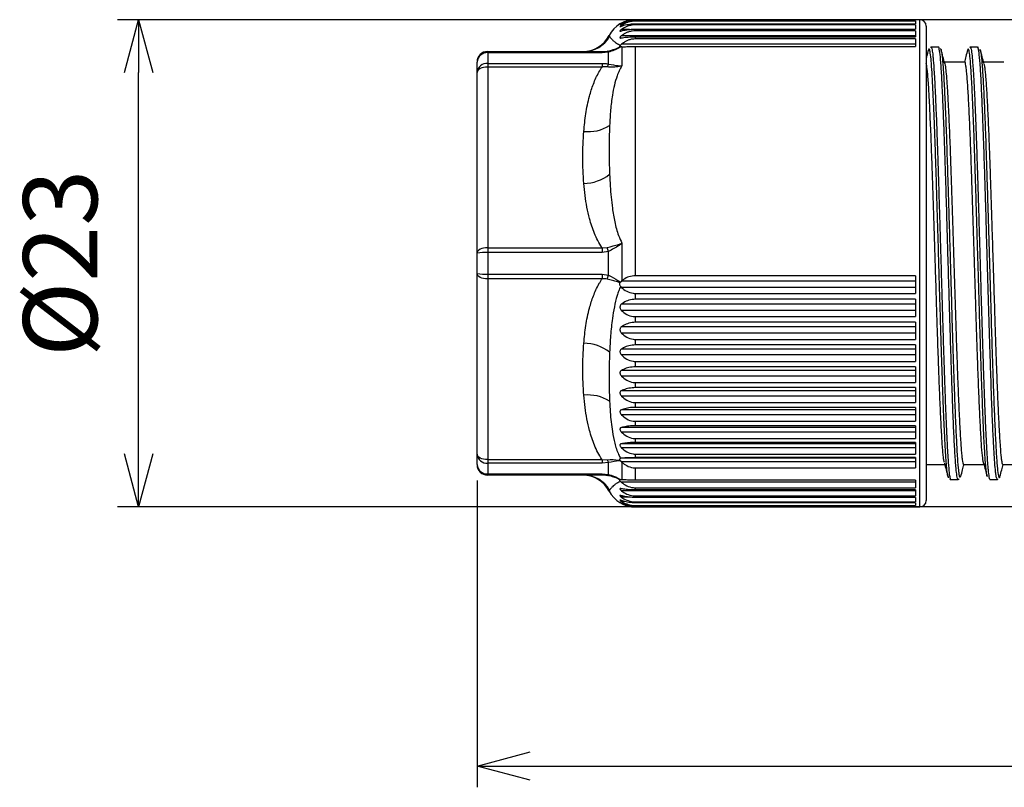
# Model space of a CAD drawing. Units: millimetres. Extents: x 0 to 403, y 0 to 280.
# Drawn here: x 118 to 164, y 131 to 167 of the extents above; entities that cross this region are included whole.
import ezdxf

# ---------------------------------------------------------------- set-up
doc = ezdxf.new("R2010")
doc.units = ezdxf.units.MM
doc.layers.add('AM_5', color=3, linetype='Continuous', lineweight=25)
doc.layers.add('TK3', color=5, linetype='Continuous', lineweight=25)
doc.styles.get("Standard").update_dxf_attribs({"font": 'ISOCP.SHX', "bigfont": 'EXTFONT.SHX'})
doc.dimstyles.new('AM_ISO$0', dxfattribs={"dimtxt": 3.5, "dimasz": 2.5, "dimexe": 1, "dimexo": 1, "dimgap": 1.5, "dimtad": 1, "dimdsep": 46, "dimtxsty": 'Standard', "dimblk": 'OPEN30', "dimcen": 0, "dimclrd": 3, "dimclre": 3, "dimclrt": 2, "dimadec": 0, "dimazin": 2, "dimtp": 0.1, "dimtm": 0.1, "dimtfac": 0.71, "dimtmove": 0, "dimatfit": 3, "dimldrblk": 'OPEN30', "dimfxl": 0, "dimlwd": -1, "dimlwe": -1, "dimarcsym": 0})

# ---------------------------------------------------------------- blocks, each defined once
blk = doc.blocks.new('_Open30')
at = {"color": 0, "linetype": 'ByBlock', "lineweight": -2}
for p, q in [((-1, 0.268), (0, 0)), ((0, 0), (-1, -0.268)), ((0, 0), (-1, 0))]:
    blk.add_line(p, q, dxfattribs=at)
blk = doc.blocks.new('*D17')
at = {"layer": 'AM_5', "color": 3, "transparency": 16777216}
for p, q in [((139.31, 145.101), (139.31, 130.624)), ((257.307, 143.658), (257.307, 130.624)), ((141.81, 131.624), (254.807, 131.624))]:
    blk.add_line(p, q, dxfattribs=at)
at = {"layer": 'Defpoints', "color": 0, "transparency": 16777216}
for p in [(139.31, 146.101), (257.307, 144.658), (257.307, 131.624)]:
    blk.add_point(p, dxfattribs=at)
at = {"layer": 'AM_5', "color": 3, "transparency": 16777216, "xscale": 2.5, "yscale": 2.5, "zscale": 2.5, "rotation": 180}
blk.add_blockref('_Open30', (139.31, 131.624), dxfattribs=at)
at = {"layer": 'AM_5', "color": 3, "transparency": 16777216, "xscale": 2.5, "yscale": 2.5, "zscale": 2.5}
blk.add_blockref('_Open30', (257.307, 131.624), dxfattribs=at)
at = {"layer": 'AM_5', "color": 2, "transparency": 16777216, "insert": (198.309, 134.874), "char_height": 3.5, "attachment_point": 5}
blk.add_mtext('118', dxfattribs=at)
blk = doc.blocks.new('*D23')
at = {"layer": 'AM_5', "color": 3, "transparency": 16777216}
for p, q in [((186.509, 166.858), (122.331, 166.858)), ((123.331, 146.358), (123.331, 164.358)), ((186.509, 143.858), (122.331, 143.858))]:
    blk.add_line(p, q, dxfattribs=at)
at = {"layer": 'Defpoints', "color": 0, "transparency": 16777216}
for p in [(123.331, 166.858), (187.509, 166.858), (187.509, 143.858)]:
    blk.add_point(p, dxfattribs=at)
at = {"layer": 'AM_5', "color": 3, "transparency": 16777216, "xscale": 2.5, "yscale": 2.5, "zscale": 2.5}
for p, rotation in [((123.331, 166.858), 90), ((123.331, 143.858), 270)]:
    blk.add_blockref('_Open30', p, dxfattribs=dict(at, rotation=rotation))
at = {"layer": 'AM_5', "color": 2, "transparency": 16777216, "insert": (120.081, 155.358), "char_height": 3.5, "attachment_point": 5, "rotation": 90}
blk.add_mtext('%%C23', dxfattribs=at)

msp = doc.modelspace()

# ---------------------------------------------------------------- linework, layer by layer
at = {"layer": 'TK3', "linetype": 'Continuous', "lineweight": 25}
for p, q in [((146.16, 166.688), (146.126, 166.688)), ((146.259, 166.596), (146.126, 166.596)), ((160.212, 166.858), (146.78, 166.858)), ((146.78, 166.858), (146.78, 166.857)), ((160.01, 166.857), (146.78, 166.857)), ((146.78, 166.816), (146.78, 166.789)), ((146.78, 166.816), (160.01, 166.816)), ((160.01, 166.789), (146.78, 166.789)), ((146.78, 166.668), (146.78, 166.615)), ((146.78, 166.668), (160.01, 166.668)), ((160.01, 166.615), (146.78, 166.615)), ((160.01, 166.857), (160.01, 166.816)), ((160.01, 166.789), (160.01, 166.668)), ((160.01, 166.615), (160.01, 166.413)), ((160.212, 143.858), (160.212, 166.858)), ((160.512, 166.558), (160.512, 144.158)), ((146.506, 166.399), (146.126, 166.399)), ((160.01, 166.098), (146.126, 166.098)), ((146.78, 166.413), (146.78, 166.334)), ((146.78, 166.413), (160.01, 166.413)), ((160.01, 166.334), (146.78, 166.334)), ((146.78, 166.055), (146.78, 165.951)), ((146.78, 166.055), (160.01, 166.055)), ((160.01, 166.334), (160.01, 166.055)), ((146.054, 165.574), (146.071, 165.569)), ((146.125, 165.569), (146.071, 165.569)), ((146.15, 165.571), (146.125, 165.569)), ((160.01, 165.695), (146.126, 165.695)), ((146.15, 165.571), (146.15, 164.679)), ((160.01, 165.951), (146.78, 165.951)), ((146.78, 165.596), (146.78, 154.774)), ((146.78, 165.596), (160.01, 165.596)), ((160.01, 165.951), (160.01, 165.596)), ((160.745, 165.555), (160.704, 165.54)), ((161.094, 165.558), (160.743, 165.558)), ((162.588, 165.553), (162.56, 165.543)), ((162.943, 165.558), (162.593, 165.558)), ((139.81, 165.358), (139.81, 165.301)), ((139.81, 165.358), (145.209, 165.358)), ((139.81, 165.301), (139.81, 164.793)), ((145.209, 165.301), (139.81, 165.301)), ((145.209, 165.358), (145.456, 165.374)), ((145.209, 165.358), (145.209, 165.301)), ((145.519, 165.324), (145.209, 165.301)), ((145.519, 164.766), (145.519, 165.324)), ((139.31, 164.371), (139.31, 164.858)), ((139.81, 164.793), (139.81, 164.621)), ((139.81, 164.793), (145.209, 164.793)), ((139.81, 164.621), (139.81, 156.094)), ((145.209, 164.621), (139.81, 164.621)), ((145.209, 164.793), (145.209, 164.621)), ((162.331, 164.858), (161.372, 164.858)), ((164.181, 164.858), (163.222, 164.858)), ((139.31, 155.844), (139.31, 164.371)), ((146.15, 156.306), (146.15, 154.539)), ((139.31, 154.871), (139.31, 155.844)), ((139.81, 156.094), (145.209, 156.094)), ((139.81, 156.094), (139.81, 155.866)), ((139.81, 155.866), (139.81, 154.849)), ((145.209, 155.866), (139.81, 155.866)), ((145.209, 156.094), (145.456, 156.103)), ((145.209, 156.094), (145.209, 155.866)), ((145.519, 155.916), (145.209, 155.866)), ((145.519, 154.799), (145.519, 155.916)), ((139.31, 146.344), (139.31, 154.871)), ((139.81, 154.849), (145.209, 154.849)), ((139.81, 154.849), (139.81, 154.621)), ((145.209, 154.849), (145.519, 154.799)), ((145.209, 154.849), (145.209, 154.621)), ((145.209, 154.621), (139.81, 154.621)), ((139.81, 154.621), (139.81, 146.094)), ((146.071, 154.47), (146.054, 154.441)), ((146.071, 154.47), (146.125, 154.519)), ((146.125, 154.519), (146.15, 154.539)), ((160.01, 154.519), (146.125, 154.519)), ((160.01, 154.774), (146.78, 154.774)), ((160.01, 154.774), (160.01, 153.938)), ((160.01, 154.22), (146.126, 154.22)), ((146.78, 153.938), (146.78, 153.665)), ((146.78, 153.938), (160.01, 153.938)), ((160.01, 153.428), (146.126, 153.428)), ((160.01, 153.665), (146.78, 153.665)), ((160.01, 153.665), (160.01, 152.84)), ((160.01, 153.133), (146.126, 153.133)), ((146.78, 152.84), (146.78, 152.572)), ((146.78, 152.84), (160.01, 152.84)), ((160.01, 152.572), (146.78, 152.572)), ((160.01, 152.572), (160.01, 151.765)), ((160.01, 152.356), (146.126, 152.356)), ((160.01, 152.068), (146.126, 152.068)), ((146.78, 151.765), (146.78, 151.505)), ((146.78, 151.765), (160.01, 151.765)), ((160.01, 151.311), (146.126, 151.311)), ((160.01, 151.505), (146.78, 151.505)), ((160.01, 151.505), (160.01, 150.724)), ((160.01, 151.033), (146.126, 151.033)), ((146.78, 150.724), (146.78, 150.474)), ((146.78, 150.724), (160.01, 150.724)), ((160.01, 150.305), (146.126, 150.305)), ((160.01, 150.474), (146.78, 150.474)), ((160.01, 150.474), (160.01, 149.727)), ((160.01, 150.038), (146.126, 150.038)), ((146.78, 149.727), (146.78, 149.489)), ((146.78, 149.727), (160.01, 149.727)), ((160.01, 149.346), (146.126, 149.346)), ((160.01, 149.489), (146.78, 149.489)), ((160.01, 149.489), (160.01, 148.783)), ((160.01, 149.094), (146.126, 149.094)), ((146.78, 148.783), (146.78, 148.559)), ((146.78, 148.783), (160.01, 148.783)), ((160.01, 148.444), (146.126, 148.444)), ((160.01, 148.559), (146.78, 148.559)), ((160.01, 148.559), (160.01, 147.9)), ((160.01, 148.209), (146.126, 148.209)), ((146.78, 147.9), (146.78, 147.693)), ((146.78, 147.9), (160.01, 147.9)), ((160.01, 147.606), (146.126, 147.606)), ((160.01, 147.39), (146.126, 147.39)), ((160.01, 147.693), (146.78, 147.693)), ((160.01, 147.693), (160.01, 147.088)), ((146.78, 147.088), (146.78, 146.899)), ((146.78, 147.088), (160.01, 147.088)), ((160.01, 146.899), (146.78, 146.899)), ((160.01, 146.899), (160.01, 146.353)), ((160.01, 146.842), (146.126, 146.842)), ((160.01, 146.647), (146.126, 146.647)), ((139.31, 145.858), (139.31, 146.344)), ((139.81, 146.094), (145.209, 146.094)), ((139.81, 146.094), (139.81, 145.923)), ((145.209, 146.094), (145.456, 146.087)), ((145.209, 146.094), (145.209, 145.923)), ((146.054, 146.058), (146.071, 146.034)), ((146.125, 145.985), (146.071, 146.034)), ((160.01, 145.985), (146.125, 145.985)), ((146.15, 145.963), (146.125, 145.985)), ((160.01, 146.157), (146.126, 146.157)), ((146.78, 146.353), (146.78, 146.184)), ((146.78, 146.353), (160.01, 146.353)), ((160.01, 146.184), (146.78, 146.184)), ((160.01, 146.184), (160.01, 145.703)), ((145.209, 145.923), (139.81, 145.923)), ((139.81, 145.923), (139.81, 145.414)), ((145.519, 145.949), (145.209, 145.923)), ((145.519, 145.391), (145.519, 145.949)), ((146.15, 145.963), (146.15, 145.144)), ((146.78, 145.703), (146.78, 145.119)), ((146.78, 145.703), (160.01, 145.703)), ((160.512, 145.858), (161.39, 145.858)), ((162.281, 145.858), (163.24, 145.858)), ((164.131, 145.858), (165.09, 145.858)), ((139.81, 145.414), (145.209, 145.414)), ((139.81, 145.414), (139.81, 145.358)), ((145.209, 145.358), (139.81, 145.358)), ((145.209, 145.414), (145.519, 145.391)), ((145.209, 145.414), (145.209, 145.358)), ((146.071, 145.146), (146.054, 145.142)), ((146.125, 145.147), (146.15, 145.144)), ((160.01, 145.119), (146.78, 145.119)), ((160.01, 145.119), (160.01, 144.765)), ((161.669, 145.158), (162.019, 145.158)), ((162.12, 145.258), (162.147, 145.323)), ((163.519, 145.158), (163.869, 145.158)), ((160.01, 145.02), (146.126, 145.02)), ((160.01, 144.618), (146.126, 144.618)), ((146.78, 144.765), (146.78, 144.66)), ((146.78, 144.765), (160.01, 144.765)), ((160.01, 144.66), (146.78, 144.66)), ((160.01, 144.66), (160.01, 144.381)), ((146.527, 144.316), (146.126, 144.316)), ((146.267, 144.119), (146.126, 144.119)), ((146.78, 144.381), (146.78, 144.302)), ((146.78, 144.381), (160.01, 144.381)), ((160.01, 144.302), (146.78, 144.302)), ((160.01, 144.302), (160.01, 144.1)), ((146.78, 144.1), (146.78, 144.047)), ((146.78, 144.1), (160.01, 144.1)), ((160.01, 144.047), (146.78, 144.047)), ((146.78, 143.926), (146.78, 143.899)), ((146.78, 143.926), (160.01, 143.926)), ((160.01, 143.899), (146.78, 143.899)), ((146.78, 143.858), (160.212, 143.858)), ((146.78, 143.858), (160.01, 143.858)), ((146.78, 143.858), (146.78, 143.858)), ((160.01, 144.047), (160.01, 143.926)), ((160.01, 143.899), (160.01, 143.858))]:
    msp.add_line(p, q, dxfattribs=at)
at = {"layer": 'TK3', "linetype": 'Continuous', "lineweight": 25, "flags": 128}
for points in [[(139.81, 164.621), (139.713, 164.617), (139.619, 164.602), (139.532, 164.579), (139.457, 164.548), (139.394, 164.51), (139.348, 164.467), (139.32, 164.42), (139.31, 164.371)], [(139.81, 156.094), (139.713, 156.089), (139.619, 156.075), (139.532, 156.052), (139.457, 156.021), (139.394, 155.983), (139.348, 155.939), (139.32, 155.893), (139.31, 155.844)], [(139.81, 154.621), (139.713, 154.626), (139.619, 154.64), (139.532, 154.664), (139.457, 154.695), (139.394, 154.732), (139.348, 154.776), (139.32, 154.823), (139.31, 154.871)], [(139.81, 146.094), (139.713, 146.099), (139.619, 146.113), (139.532, 146.136), (139.457, 146.167), (139.394, 146.205), (139.348, 146.248), (139.32, 146.295), (139.31, 146.344)]]:
    msp.add_lwpolyline(points, dxfattribs=at)
at = {"layer": 'TK3', "linetype": 'Continuous', "lineweight": 25}
for centre, radius, start, end in [((146.78, 165.458), 1.4, 90, 152.3555), ((160.212, 166.558), 0.3, 0, 90), ((144.3, 166.758), 1.4, 269.9971, 332.3579), ((144.348, 166.754), 1.396, 270.0275, 330.6331), ((139.81, 164.858), 0.5, 90, 180), ((139.784, 164.828), 0.474, 86.8025, 176.3981), ((145.425, 165.269), 0.109, 30.5731, 73.937), ((139.774, 164.328), 0.466, 85.5303, 174.692), ((146.17, 164.381), 0.756, 149.4243, 160.9538), ((144.568, 163.403), 1.831, 263.1041, 302.9687), ((144.319, 161.146), 2.017, 270.8231, 308.1164), ((139.685, 153.099), 2.771, 87.4196, 97.7837), ((118.815, 146.929), 28.176, 18.6003, 19.0024), ((139.685, 157.617), 2.771, 262.2163, 272.5804), ((118.815, 163.786), 28.176, 340.9976, 341.3997), ((144.319, 149.569), 2.017, 51.8836, 89.1769), ((144.568, 147.312), 1.831, 57.0313, 96.8959), ((139.774, 146.387), 0.466, 185.308, 274.4697), ((146.17, 146.334), 0.756, 199.0462, 210.5757), ((139.784, 145.887), 0.474, 183.6019, 273.1975), ((139.81, 145.858), 0.5, 180, 270), ((144.3, 143.958), 1.4, 27.6433, 90.0029), ((144.348, 143.962), 1.396, 29.3669, 89.9725), ((145.425, 145.446), 0.109, 286.063, 329.4269), ((146.78, 145.258), 1.4, 207.6343, 270), ((160.212, 144.158), 0.3, 270, 0)]:
    msp.add_arc(centre, radius, start, end, dxfattribs=at)
for points, knots in [([(146.126, 166.688), (146.111, 166.679), (146.08, 166.662), (146.055, 166.644), (146.051, 166.639), (146.064, 166.644), (146.091, 166.657), (146.116, 166.669), (146.126, 166.674)], [0, 0, 0, 0, 0.193601, 0.389806, 0.536959, 0.684045, 0.872652, 1, 1, 1, 1]), ([(146.126, 166.596), (146.111, 166.586), (146.08, 166.566), (146.055, 166.543), (146.051, 166.532), (146.064, 166.531), (146.091, 166.539), (146.116, 166.549), (146.126, 166.553)], [0, 0, 0, 0, 0.193554, 0.389779, 0.536933, 0.68402, 0.872619, 1, 1, 1, 1]), ([(146.78, 166.857), (146.73, 166.855), (146.627, 166.852), (146.479, 166.826), (146.342, 166.787), (146.224, 166.74), (146.156, 166.704), (146.126, 166.688)], [0, 0, 0, 0, 0.203406, 0.415249, 0.618448, 0.826739, 1, 1, 1, 1]), ([(146.126, 166.674), (146.163, 166.69), (146.239, 166.724), (146.369, 166.765), (146.514, 166.796), (146.653, 166.814), (146.744, 166.815), (146.78, 166.816)], [0, 0, 0, 0, 0.210218, 0.424218, 0.635028, 0.853354, 1, 1, 1, 1]), ([(146.78, 166.789), (146.73, 166.788), (146.627, 166.784), (146.479, 166.754), (146.342, 166.709), (146.224, 166.656), (146.156, 166.615), (146.126, 166.596)], [0, 0, 0, 0, 0.203408, 0.415253, 0.618453, 0.826746, 1, 1, 1, 1]), ([(146.126, 166.553), (146.163, 166.566), (146.239, 166.593), (146.369, 166.626), (146.514, 166.652), (146.653, 166.666), (146.744, 166.667), (146.78, 166.668)], [0, 0, 0, 0, 0.210225, 0.4242335, 0.6350415, 0.8533664, 1, 1, 1, 1]), ([(146.78, 166.615), (146.73, 166.613), (146.627, 166.608), (146.479, 166.575), (146.342, 166.525), (146.224, 166.466), (146.156, 166.42), (146.126, 166.399)], [0, 0, 0, 0, 0.203411, 0.415258, 0.618461, 0.826756, 1, 1, 1, 1]), ([(145.54, 166.108), (145.54, 166.108), (145.538, 166.111), (145.544, 166.101), (145.558, 166.08), (145.564, 166.069)], [0, 0, 0, 0, 0.00029, 0.499852, 1, 1, 1, 1]), ([(145.564, 166.069), (145.573, 166.056), (145.591, 166.03), (145.634, 165.973), (145.699, 165.901), (145.803, 165.809), (145.933, 165.721), (146.051, 165.667), (146.083, 165.653)], [0, 0, 0, 0, 0.179873, 0.346444, 0.513262, 0.718338, 0.925107, 1, 1, 1, 1]), ([(146.126, 166.399), (146.111, 166.387), (146.08, 166.364), (146.055, 166.336), (146.051, 166.319), (146.064, 166.313), (146.091, 166.317), (146.116, 166.324), (146.126, 166.327)], [0, 0, 0, 0, 0.193463, 0.389727, 0.536883, 0.683971, 0.872554, 1, 1, 1, 1]), ([(146.126, 166.098), (146.111, 166.085), (146.08, 166.059), (146.055, 166.026), (146.051, 166.004), (146.064, 165.993), (146.091, 165.992), (146.116, 165.996), (146.126, 165.998)], [0, 0, 0, 0, 0.193532, 0.389766, 0.536921, 0.6840084, 0.872603, 1, 1, 1, 1]), ([(146.126, 166.327), (146.163, 166.337), (146.239, 166.357), (146.369, 166.382), (146.514, 166.401), (146.653, 166.412), (146.744, 166.413), (146.78, 166.413)], [0, 0, 0, 0, 0.21023, 0.424245, 0.635052, 0.853375, 1, 1, 1, 1]), ([(146.78, 166.334), (146.73, 166.332), (146.627, 166.327), (146.479, 166.291), (146.342, 166.236), (146.224, 166.171), (146.156, 166.12), (146.126, 166.098)], [0, 0, 0, 0, 0.203409, 0.415254, 0.618456, 0.82675, 1, 1, 1, 1]), ([(146.126, 165.998), (146.163, 166.004), (146.239, 166.018), (146.369, 166.034), (146.514, 166.047), (146.653, 166.054), (146.744, 166.054), (146.78, 166.055)], [0, 0, 0, 0, 0.210234, 0.424252, 0.635058, 0.853382, 1, 1, 1, 1]), ([(145.456, 165.374), (145.639, 165.417), (145.845, 165.466), (146.034, 165.563), (146.054, 165.574)], [0, 0, 0, 0, 0.892786, 1, 1, 1, 1]), ([(146.071, 165.569), (146.052, 165.556), (145.884, 165.442), (145.691, 165.38), (145.519, 165.324)], [0, 0, 0, 0, 0.113952, 1, 1, 1, 1]), ([(146.054, 165.574), (146.051, 165.576), (146.043, 165.582), (146.045, 165.601), (146.061, 165.626), (146.077, 165.646), (146.083, 165.653)], [0, 0, 0, 0, 0.183272, 0.454429, 0.79232, 1, 1, 1, 1]), ([(146.126, 165.695), (146.111, 165.682), (146.095, 165.668), (146.083, 165.653), (146.083, 165.653)], [0, 0, 0, 0, 0.972111, 1, 1, 1, 1]), ([(146.78, 165.951), (146.73, 165.948), (146.627, 165.943), (146.479, 165.904), (146.342, 165.845), (146.224, 165.774), (146.156, 165.72), (146.126, 165.695)], [0, 0, 0, 0, 0.203407, 0.41525, 0.61845, 0.826741, 1, 1, 1, 1]), ([(146.15, 165.571), (146.221, 165.576), (146.372, 165.588), (146.602, 165.595), (146.744, 165.596), (146.78, 165.596)], [0, 0, 0, 0, 0.3970055, 0.8459228, 1, 1, 1, 1]), ([(160.745, 165.552), (160.746, 165.554), (160.761, 165.585), (160.789, 165.465), (160.822, 165.23), (160.855, 164.873), (160.888, 164.406), (160.921, 163.799), (160.946, 163.276), (160.973, 162.668), (161, 161.986), (161.027, 161.238), (161.054, 160.458), (161.087, 159.434), (161.12, 158.35), (161.154, 157.237), (161.187, 156.098), (161.22, 154.949), (161.253, 153.807), (161.286, 152.678), (161.319, 151.591), (161.353, 150.548), (161.386, 149.558), (161.419, 148.658), (161.452, 147.833), (161.485, 147.094), (161.518, 146.482), (161.551, 145.968), (161.585, 145.563), (161.618, 145.306), (161.643, 145.202), (161.658, 145.152), (161.668, 145.171), (161.671, 145.177)], [0, 0, 0, 0, 0.002842, 0.049291, 0.08975, 0.110203, 0.156654, 0.197115, 0.21757, 0.237374, 0.284099, 0.304538, 0.325061, 0.371537, 0.412022, 0.432489, 0.478919, 0.519362, 0.539807, 0.586291, 0.626783, 0.647252, 0.693744, 0.734244, 0.754717, 0.801157, 0.841607, 0.862056, 0.908517, 0.948988, 0.969447, 0.989252, 1, 1, 1, 1]), ([(161.128, 165.543), (161.117, 165.552), (161.105, 165.562), (161.092, 165.557), (161.091, 165.556)], [0, 0, 0, 0, 0.904778, 1, 1, 1, 1]), ([(162.017, 145.161), (162.016, 145.16), (162.007, 145.148), (161.981, 145.215), (161.948, 145.409), (161.915, 145.755), (161.882, 146.19), (161.849, 146.759), (161.816, 147.446), (161.791, 148.019), (161.758, 148.852), (161.724, 149.782), (161.683, 151.035), (161.65, 152.107), (161.617, 153.218), (161.584, 154.35), (161.55, 155.501), (161.517, 156.644), (161.484, 157.775), (161.451, 158.878), (161.418, 159.926), (161.393, 160.681), (161.36, 161.634), (161.326, 162.505), (161.285, 163.457), (161.252, 164.108), (161.219, 164.632), (161.186, 165.068), (161.152, 165.37), (161.119, 165.52), (161.102, 165.567), (161.092, 165.555), (161.092, 165.554)], [0, 0, 0, 0, 0.003016, 0.030387, 0.083553, 0.110449, 0.137797, 0.190937, 0.217819, 0.245153, 0.271655, 0.325268, 0.352636, 0.405817, 0.432737, 0.4601, 0.513231, 0.540108, 0.567437, 0.620609, 0.647525, 0.674882, 0.701386, 0.755002, 0.782372, 0.835526, 0.862416, 0.889758, 0.942908, 0.969796, 0.997136, 1, 1, 1, 1]), ([(163.392, 145.294), (163.392, 145.294), (163.379, 145.31), (163.36, 145.462), (163.333, 145.702), (163.311, 145.96), (163.287, 146.304), (163.262, 146.722), (163.23, 147.337), (163.194, 148.14), (163.161, 148.998), (163.128, 149.922), (163.095, 150.913), (163.062, 151.972), (163.037, 152.793), (163.01, 153.693), (162.977, 154.829), (162.935, 156.254), (162.896, 157.597), (162.863, 158.691), (162.83, 159.745), (162.796, 160.751), (162.763, 161.673), (162.73, 162.525), (162.697, 163.296), (162.664, 163.944), (162.639, 164.361), (162.612, 164.758), (162.585, 165.067), (162.558, 165.284), (162.531, 165.439), (162.501, 165.522), (162.477, 165.443), (162.467, 165.411)], [0, 0, 0, 0, 0.001025, 0.041508, 0.061966, 0.088468, 0.112735, 0.141006, 0.169502, 0.215993, 0.256449, 0.276893, 0.323381, 0.363836, 0.384278, 0.404159, 0.450919, 0.491773, 0.538291, 0.578771, 0.599227, 0.645697, 0.686135, 0.706569, 0.753087, 0.793575, 0.814037, 0.833929, 0.88058, 0.901021, 0.921547, 0.968028, 1, 1, 1, 1]), ([(162.595, 165.538), (162.602, 165.541), (162.616, 165.547), (162.644, 165.434), (162.677, 165.199), (162.71, 164.805), (162.743, 164.313), (162.777, 163.712), (162.81, 162.984), (162.843, 162.176), (162.876, 161.285), (162.909, 160.304), (162.942, 159.272), (162.975, 158.19), (163.009, 157.065), (163.042, 155.925), (163.069, 154.991), (163.096, 154.066), (163.114, 153.422), (163.141, 152.512), (163.174, 151.423), (163.208, 150.395), (163.241, 149.424), (163.274, 148.518), (163.307, 147.719), (163.34, 147.004), (163.367, 146.501), (163.394, 146.086), (163.413, 145.833), (163.44, 145.525), (163.473, 145.267), (163.503, 145.157), (163.518, 145.162), (163.521, 145.163)], [0, 0, 0, 0, 0.023636, 0.044081, 0.090564, 0.131056, 0.151526, 0.197999, 0.238482, 0.258947, 0.305369, 0.345803, 0.366244, 0.412712, 0.45319, 0.473652, 0.520137, 0.540265, 0.560652, 0.581122, 0.627562, 0.668013, 0.688462, 0.734903, 0.775356, 0.795807, 0.842292, 0.86242, 0.882807, 0.903277, 0.949744, 0.990221, 1, 1, 1, 1]), ([(162.986, 165.539), (162.978, 165.545), (162.965, 165.557), (162.946, 165.55), (162.937, 165.547)], [0, 0, 0, 0, 0.5683853, 1, 1, 1, 1]), ([(163.866, 145.183), (163.854, 145.189), (163.833, 145.2), (163.803, 145.388), (163.774, 145.643), (163.74, 146.069), (163.707, 146.618), (163.67, 147.35), (163.637, 148.088), (163.604, 148.951), (163.571, 149.874), (163.538, 150.88), (163.505, 151.944), (163.48, 152.769), (163.455, 153.61), (163.43, 154.459), (163.405, 155.324), (163.372, 156.472), (163.339, 157.61), (163.306, 158.709), (163.273, 159.776), (163.24, 160.786), (163.206, 161.713), (163.173, 162.58), (163.14, 163.349), (163.107, 164.002), (163.082, 164.43), (163.049, 164.914), (163.016, 165.26), (162.977, 165.514), (162.955, 165.529), (162.941, 165.539)], [0, 0, 0, 0, 0.041166, 0.06809, 0.095456, 0.135299, 0.17911, 0.202991, 0.256161, 0.283059, 0.310409, 0.363576, 0.390471, 0.417819, 0.44433, 0.471027, 0.49801, 0.525388, 0.578589, 0.605502, 0.632869, 0.686015, 0.712901, 0.740237, 0.793433, 0.820361, 0.847731, 0.874241, 0.92787, 0.955247, 1, 1, 1, 1]), ([(160.618, 165.428), (160.59, 165.323), (160.555, 165.193), (160.519, 165.062), (160.512, 165.036)], [0, 0, 0, 0, 0.5496881, 0.6873379, 0.6873379, 0.6873379, 0.6873379]), ([(161.573, 145.232), (161.564, 145.242), (161.541, 145.268), (161.505, 145.481), (161.472, 145.822), (161.439, 146.267), (161.406, 146.82), (161.373, 147.504), (161.339, 148.269), (161.306, 149.123), (161.273, 150.072), (161.24, 151.074), (161.207, 152.132), (161.174, 153.237), (161.14, 154.362), (161.107, 155.503), (161.074, 156.639), (161.041, 157.76), (161.008, 158.856), (160.975, 159.898), (160.95, 160.643), (160.923, 161.415), (160.89, 162.301), (160.848, 163.27), (160.809, 164.049), (160.776, 164.57), (160.743, 164.991), (160.709, 165.299), (160.676, 165.456), (160.651, 165.487), (160.634, 165.486), (160.622, 165.426), (160.617, 165.399)], [0, 0, 0, 0, 0.027597, 0.072628, 0.111815, 0.131617, 0.176627, 0.215794, 0.235586, 0.280642, 0.319859, 0.339678, 0.384726, 0.423935, 0.44375, 0.488752, 0.527913, 0.547701, 0.592741, 0.631944, 0.651755, 0.671009, 0.71629, 0.755853, 0.800875, 0.840052, 0.85985, 0.904868, 0.944044, 0.96384, 0.983093, 1, 1, 1, 1]), ([(161.178, 165.468), (161.182, 165.475), (161.203, 165.507), (161.232, 165.397), (161.265, 165.154), (161.298, 164.812), (161.331, 164.336), (161.364, 163.735), (161.389, 163.224), (161.422, 162.468), (161.456, 161.607), (161.497, 160.426), (161.53, 159.403), (161.563, 158.328), (161.597, 157.226), (161.63, 156.091), (161.663, 154.953), (161.696, 153.817), (161.729, 152.698), (161.762, 151.621), (161.787, 150.838), (161.812, 150.09), (161.837, 149.383), (161.862, 148.71), (161.895, 147.882), (161.928, 147.157), (161.961, 146.551), (161.994, 146.029), (162.028, 145.636), (162.061, 145.387), (162.083, 145.273), (162.097, 145.254), (162.103, 145.246)], [0, 0, 0, 0, 0.014054, 0.06721, 0.094117, 0.121466, 0.174626, 0.201535, 0.228886, 0.255302, 0.309032, 0.33641, 0.389598, 0.416522, 0.443888, 0.497025, 0.523922, 0.55126, 0.604457, 0.631387, 0.658758, 0.685268, 0.711963, 0.738946, 0.766322, 0.819468, 0.846369, 0.873713, 0.926884, 0.9538, 0.981157, 1, 1, 1, 1]), ([(161.39, 164.793), (161.361, 164.899), (161.304, 165.112), (161.247, 165.324), (161.218, 165.431)], [0, 0, 0, 0, 0.499904, 1, 1, 1, 1]), ([(162.468, 165.428), (162.44, 165.324), (162.389, 165.134), (162.338, 164.943), (162.314, 164.858)], [0, 0, 0, 0, 0.5484435, 1, 1, 1, 1]), ([(163.043, 165.473), (163.046, 165.474), (163.058, 165.474), (163.087, 165.368), (163.12, 165.123), (163.153, 164.733), (163.186, 164.255), (163.22, 163.647), (163.253, 162.926), (163.286, 162.133), (163.319, 161.239), (163.352, 160.267), (163.385, 159.248), (163.418, 158.167), (163.452, 157.053), (163.477, 156.203), (163.501, 155.349), (163.526, 154.499), (163.551, 153.646), (163.584, 152.532), (163.617, 151.452), (163.651, 150.434), (163.684, 149.463), (163.717, 148.57), (163.75, 147.778), (163.775, 147.237), (163.8, 146.755), (163.824, 146.335), (163.849, 145.976), (163.883, 145.587), (163.916, 145.349), (163.941, 145.246), (163.951, 145.245), (163.952, 145.245)], [0, 0, 0, 0, 0.0118336, 0.0396786, 0.0938589, 0.1212868, 0.149164, 0.203333, 0.2307539, 0.2586251, 0.312733, 0.3401219, 0.36796, 0.4221227, 0.4495413, 0.4774092, 0.5044049, 0.5315904, 0.5590685, 0.5869471, 0.6410758, 0.6684753, 0.6963247, 0.7504564, 0.7778584, 0.8057095, 0.8327055, 0.859891, 0.8873696, 0.9152484, 0.9694096, 0.9968264, 1, 1, 1, 1]), ([(163.24, 164.792), (163.211, 164.898), (163.154, 165.111), (163.097, 165.324), (163.069, 165.43)], [0, 0, 0, 0, 0.499902, 1, 1, 1, 1]), ([(144.348, 161.585), (144.376, 161.863), (144.431, 162.42), (144.583, 163.168), (144.791, 163.826), (144.996, 164.287), (145.159, 164.542), (145.209, 164.621)], [0, 0, 0, 0, 0.265261, 0.531929, 0.722037, 0.914287, 1, 1, 1, 1]), ([(145.209, 164.793), (145.261, 164.792), (145.367, 164.79), (145.468, 164.774), (145.519, 164.766)], [0, 0, 0, 0, 0.493269, 1, 1, 1, 1]), ([(145.456, 164.628), (145.436, 164.629), (145.396, 164.632), (145.334, 164.632), (145.272, 164.628), (145.23, 164.624), (145.209, 164.621)], [0, 0, 0, 0, 0.244224, 0.491164, 0.744768, 1, 1, 1, 1]), ([(146.15, 164.679), (146.147, 164.678), (146.11, 164.669), (146.039, 164.654), (145.894, 164.63), (145.7, 164.613), (145.538, 164.623), (145.456, 164.628)], [0, 0, 0, 0, 0.012715, 0.169748, 0.327267, 0.6602, 1, 1, 1, 1]), ([(145.519, 164.766), (145.67, 164.734), (145.892, 164.688), (146.087, 164.68), (146.147, 164.679), (146.15, 164.679)], [0, 0, 0, 0, 0.67497, 0.987814, 1, 1, 1, 1]), ([(146.15, 164.679), (146.105, 164.603), (146.015, 164.452), (145.893, 164.147), (145.782, 163.765), (145.68, 163.228), (145.605, 162.599), (145.578, 162.111), (145.564, 161.867)], [0, 0, 0, 0, 0.09043, 0.181782, 0.34535, 0.509968, 0.754562, 1, 1, 1, 1]), ([(161.373, 145.952), (161.363, 145.985), (161.345, 146.045), (161.318, 146.279), (161.285, 146.636), (161.252, 147.124), (161.219, 147.725), (161.186, 148.398), (161.153, 149.174), (161.119, 150.034), (161.086, 150.944), (161.053, 151.923), (161.02, 152.944), (160.987, 153.989), (160.954, 155.059), (160.92, 156.127), (160.896, 156.926), (160.871, 157.709), (160.846, 158.472), (160.821, 159.223), (160.796, 159.944), (160.771, 160.628), (160.747, 161.273), (160.721, 161.883), (160.692, 162.537), (160.659, 163.2), (160.626, 163.751), (160.589, 164.257), (160.556, 164.586), (160.528, 164.744), (160.516, 164.797), (160.512, 164.809)], [0, 0, 0, 0, 0.0334913, 0.0614794, 0.0898754, 0.1450154, 0.1730034, 0.2013995, 0.2563394, 0.2845282, 0.3129243, 0.3678642, 0.396053, 0.4244491, 0.479389, 0.5075778, 0.5359739, 0.5633725, 0.5909613, 0.6191501, 0.6475463, 0.6749449, 0.7025337, 0.7307226, 0.7591187, 0.8003621, 0.8422645, 0.8706606, 0.9258007, 0.9537887, 0.9652509, 0.9652509, 0.9652509, 0.9652509]), ([(161.389, 164.787), (161.391, 164.783), (161.401, 164.763), (161.424, 164.612), (161.457, 164.325), (161.49, 163.898), (161.523, 163.373), (161.556, 162.751), (161.59, 162.025), (161.627, 161.122), (161.66, 160.232), (161.693, 159.277), (161.718, 158.53), (161.743, 157.766), (161.767, 156.987), (161.792, 156.186), (161.817, 155.382), (161.842, 154.583), (161.867, 153.791), (161.892, 153.002), (161.921, 152.104), (161.954, 151.116), (161.987, 150.189), (162.024, 149.219), (162.058, 148.438), (162.091, 147.759), (162.116, 147.303), (162.141, 146.907), (162.165, 146.571), (162.19, 146.293), (162.223, 146.015), (162.254, 145.866), (162.275, 145.865), (162.281, 145.865)], [0, 0, 0, 0, 0.006736, 0.035106, 0.076311, 0.118174, 0.146544, 0.187749, 0.229612, 0.257982, 0.31287, 0.341033, 0.369402, 0.396775, 0.424339, 0.452501, 0.480871, 0.508244, 0.535807, 0.56397, 0.592339, 0.633544, 0.675407, 0.703777, 0.758666, 0.786828, 0.815198, 0.842571, 0.870134, 0.898296, 0.926666, 0.981755, 1, 1, 1, 1]), ([(163.223, 145.928), (163.218, 145.949), (163.204, 146), (163.173, 146.217), (163.14, 146.572), (163.107, 147.054), (163.074, 147.615), (163.041, 148.289), (163.008, 149.059), (162.975, 149.889), (162.941, 150.802), (162.908, 151.774), (162.883, 152.531), (162.858, 153.304), (162.834, 154.089), (162.809, 154.892), (162.784, 155.698), (162.759, 156.495), (162.734, 157.282), (162.709, 158.065), (162.68, 158.952), (162.647, 159.922), (162.614, 160.828), (162.585, 161.563), (162.56, 162.147), (162.535, 162.681), (162.51, 163.169), (162.485, 163.6), (162.461, 163.969), (162.436, 164.277), (162.411, 164.526), (162.378, 164.763), (162.351, 164.871), (162.333, 164.854), (162.331, 164.852)], [0, 0, 0, 0, 0.018604, 0.046996, 0.102128, 0.130112, 0.158504, 0.213636, 0.24162, 0.270012, 0.325144, 0.353128, 0.38152, 0.408915, 0.4365, 0.464684, 0.493076, 0.520471, 0.548056, 0.576241, 0.604633, 0.64587, 0.687767, 0.716159, 0.743553, 0.771138, 0.799323, 0.827715, 0.85511, 0.882694, 0.910879, 0.939271, 0.994403, 1, 1, 1, 1]), ([(163.239, 164.765), (163.245, 164.751), (163.26, 164.718), (163.283, 164.537), (163.316, 164.221), (163.349, 163.768), (163.382, 163.202), (163.415, 162.561), (163.449, 161.814), (163.482, 160.98), (163.507, 160.31), (163.532, 159.611), (163.556, 158.883), (163.581, 158.121), (163.614, 157.086), (163.648, 156.021), (163.681, 154.952), (163.714, 153.886), (163.747, 152.836), (163.78, 151.828), (163.805, 151.093), (163.83, 150.394), (163.855, 149.732), (163.88, 149.102), (163.913, 148.327), (163.946, 147.648), (163.979, 147.082), (164.012, 146.595), (164.045, 146.228), (164.078, 145.999), (164.104, 145.872), (164.122, 145.884), (164.131, 145.89)], [0, 0, 0, 0, 0.021152, 0.049326, 0.077707, 0.132819, 0.160792, 0.189174, 0.244085, 0.272259, 0.300641, 0.328025, 0.355599, 0.383774, 0.412155, 0.467066, 0.495241, 0.523622, 0.578533, 0.606708, 0.635089, 0.662473, 0.690048, 0.718222, 0.746603, 0.801515, 0.829689, 0.85807, 0.913182, 0.941155, 0.969537, 1, 1, 1, 1]), ([(145.564, 159.56), (145.573, 159.375), (145.599, 158.847), (145.669, 158.094), (145.803, 157.312), (145.943, 156.751), (146.094, 156.426), (146.15, 156.306)], [0, 0, 0, 0, 0.1718933, 0.4904289, 0.6864065, 0.8840029, 1, 1, 1, 1]), ([(145.209, 156.094), (145.207, 156.097), (145.063, 156.311), (144.831, 156.762), (144.566, 157.586), (144.419, 158.381), (144.367, 158.938), (144.348, 159.13)], [0, 0, 0, 0, 0.0037991, 0.2353489, 0.4676108, 0.8164588, 1, 1, 1, 1]), ([(145.456, 156.103), (145.639, 156.152), (145.877, 156.214), (146.096, 156.287), (146.147, 156.305), (146.15, 156.306)], [0, 0, 0, 0, 0.761783, 0.98725, 1, 1, 1, 1]), ([(146.15, 156.306), (146.147, 156.304), (146.104, 156.269), (145.911, 156.124), (145.69, 156.007), (145.519, 155.916)], [0, 0, 0, 0, 0.012197, 0.235797, 1, 1, 1, 1]), ([(144.348, 151.585), (144.376, 151.863), (144.431, 152.42), (144.584, 153.168), (144.79, 153.826), (144.98, 154.243), (145.132, 154.504), (145.183, 154.582), (145.209, 154.621)], [0, 0, 0, 0, 0.2652569, 0.5319202, 0.7220256, 0.9142723, 0.9571054, 1, 1, 1, 1]), ([(145.456, 154.612), (145.415, 154.619), (145.334, 154.633), (145.251, 154.625), (145.209, 154.621)], [0, 0, 0, 0, 0.491027, 1, 1, 1, 1]), ([(146.054, 154.441), (146.014, 154.454), (145.899, 154.491), (145.7, 154.55), (145.538, 154.591), (145.456, 154.612)], [0, 0, 0, 0, 0.2119101, 0.6019332, 1, 1, 1, 1]), ([(145.519, 154.799), (145.671, 154.72), (145.865, 154.619), (146.034, 154.496), (146.071, 154.47)], [0, 0, 0, 0, 0.782397, 1, 1, 1, 1]), ([(146.083, 154.272), (146.073, 154.29), (146.054, 154.324), (146.042, 154.38), (146.046, 154.42), (146.053, 154.437), (146.054, 154.441)], [0, 0, 0, 0, 0.332951, 0.668746, 0.924953, 1, 1, 1, 1]), ([(146.78, 154.774), (146.677, 154.763), (146.472, 154.742), (146.27, 154.631), (146.173, 154.556), (146.15, 154.539)], [0, 0, 0, 0, 0.434507, 0.865957, 1, 1, 1, 1]), ([(146.083, 154.272), (146.052, 154.2), (145.991, 154.056), (145.887, 153.732), (145.782, 153.297), (145.68, 152.666), (145.605, 151.948), (145.578, 151.42), (145.564, 151.156)], [0, 0, 0, 0, 0.0717, 0.143723, 0.314899, 0.487174, 0.743145, 1, 1, 1, 1]), ([(146.083, 154.272), (146.087, 154.266), (146.1, 154.246), (146.116, 154.23), (146.126, 154.22)], [0, 0, 0, 0, 0.361714, 1, 1, 1, 1]), ([(146.126, 154.22), (146.204, 154.156), (146.361, 154.027), (146.602, 153.945), (146.744, 153.939), (146.78, 153.938)], [0, 0, 0, 0, 0.424479, 0.852925, 1, 1, 1, 1]), ([(146.126, 153.428), (146.111, 153.415), (146.08, 153.387), (146.055, 153.332), (146.051, 153.275), (146.064, 153.219), (146.091, 153.17), (146.116, 153.144), (146.126, 153.133)], [0, 0, 0, 0, 0.193531, 0.389766, 0.536921, 0.684008, 0.872603, 1, 1, 1, 1]), ([(146.78, 153.665), (146.677, 153.655), (146.472, 153.635), (146.26, 153.528), (146.156, 153.451), (146.126, 153.428)], [0, 0, 0, 0, 0.414551, 0.826184, 1, 1, 1, 1]), ([(146.126, 153.133), (146.204, 153.067), (146.361, 152.932), (146.602, 152.847), (146.744, 152.841), (146.78, 152.84)], [0, 0, 0, 0, 0.424492, 0.852936, 1, 1, 1, 1]), ([(146.78, 152.572), (146.677, 152.563), (146.472, 152.545), (146.26, 152.446), (146.156, 152.376), (146.126, 152.356)], [0, 0, 0, 0, 0.414554, 0.82619, 1, 1, 1, 1]), ([(146.126, 152.356), (146.111, 152.343), (146.08, 152.318), (146.055, 152.266), (146.051, 152.21), (146.064, 152.154), (146.091, 152.106), (146.116, 152.078), (146.126, 152.068)], [0, 0, 0, 0, 0.193462, 0.389726, 0.536882, 0.683971, 0.872553, 1, 1, 1, 1]), ([(146.126, 152.068), (146.204, 151.999), (146.361, 151.861), (146.602, 151.773), (146.744, 151.767), (146.78, 151.765)], [0, 0, 0, 0, 0.424502, 0.852944, 1, 1, 1, 1]), ([(144.348, 149.13), (144.334, 149.334), (144.307, 149.743), (144.297, 150.357), (144.307, 150.972), (144.334, 151.381), (144.348, 151.585)], [0, 0, 0, 0, 0.249841, 0.5, 0.749852, 1, 1, 1, 1]), ([(145.564, 151.156), (145.557, 150.958), (145.543, 150.563), (145.539, 149.981), (145.543, 149.408), (145.557, 149.035), (145.564, 148.848)], [0, 0, 0, 0, 0.249851, 0.5, 0.749854, 1, 1, 1, 1]), ([(146.126, 151.311), (146.111, 151.3), (146.08, 151.277), (146.055, 151.228), (146.051, 151.175), (146.064, 151.12), (146.091, 151.071), (146.116, 151.044), (146.126, 151.033)], [0, 0, 0, 0, 0.193555, 0.389779, 0.536934, 0.684021, 0.872619, 1, 1, 1, 1]), ([(146.78, 151.505), (146.677, 151.497), (146.472, 151.481), (146.26, 151.392), (146.156, 151.33), (146.126, 151.311)], [0, 0, 0, 0, 0.414549, 0.82618, 1, 1, 1, 1]), ([(146.126, 151.033), (146.204, 150.963), (146.361, 150.822), (146.602, 150.733), (146.744, 150.726), (146.78, 150.724)], [0, 0, 0, 0, 0.424508, 0.852949, 1, 1, 1, 1]), ([(146.126, 150.305), (146.111, 150.295), (146.08, 150.275), (146.055, 150.23), (146.051, 150.179), (146.064, 150.126), (146.091, 150.077), (146.116, 150.05), (146.126, 150.038)], [0, 0, 0, 0, 0.193602, 0.389806, 0.536959, 0.684046, 0.872653, 1, 1, 1, 1]), ([(146.78, 150.474), (146.677, 150.467), (146.472, 150.453), (146.26, 150.376), (146.156, 150.321), (146.126, 150.305)], [0, 0, 0, 0, 0.414545, 0.826173, 1, 1, 1, 1]), ([(146.126, 150.038), (146.204, 149.968), (146.361, 149.825), (146.602, 149.735), (146.744, 149.729), (146.78, 149.727)], [0, 0, 0, 0, 0.424511, 0.852951, 1, 1, 1, 1]), ([(146.126, 149.346), (146.111, 149.338), (146.08, 149.32), (146.055, 149.279), (146.051, 149.231), (146.064, 149.18), (146.091, 149.133), (146.116, 149.105), (146.126, 149.094)], [0, 0, 0, 0, 0.193637, 0.389826, 0.536979, 0.684065, 0.872678, 1, 1, 1, 1]), ([(146.78, 149.489), (146.677, 149.483), (146.472, 149.471), (146.26, 149.406), (146.156, 149.36), (146.126, 149.346)], [0, 0, 0, 0, 0.414542, 0.826167, 1, 1, 1, 1]), ([(145.209, 146.094), (145.207, 146.097), (145.063, 146.311), (144.831, 146.762), (144.566, 147.586), (144.419, 148.381), (144.367, 148.938), (144.348, 149.13)], [0, 0, 0, 0, 0.003799, 0.235349, 0.467611, 0.816459, 1, 1, 1, 1]), ([(145.564, 148.848), (145.573, 148.677), (145.599, 148.188), (145.669, 147.525), (145.802, 146.86), (145.933, 146.438), (146.051, 146.208), (146.083, 146.147)], [0, 0, 0, 0, 0.1798851, 0.5132301, 0.7183193, 0.9251025, 1, 1, 1, 1]), ([(146.126, 149.094), (146.204, 149.023), (146.361, 148.881), (146.602, 148.791), (146.744, 148.785), (146.78, 148.783)], [0, 0, 0, 0, 0.424511, 0.852951, 1, 1, 1, 1]), ([(146.126, 148.444), (146.111, 148.437), (146.08, 148.422), (146.055, 148.386), (146.051, 148.341), (146.064, 148.293), (146.091, 148.247), (146.116, 148.22), (146.126, 148.209)], [0, 0, 0, 0, 0.193664, 0.389841, 0.536994, 0.684079, 0.872697, 1, 1, 1, 1]), ([(146.78, 148.559), (146.677, 148.554), (146.472, 148.545), (146.26, 148.492), (146.156, 148.455), (146.126, 148.444)], [0, 0, 0, 0, 0.4145401, 0.8261632, 1, 1, 1, 1]), ([(146.126, 148.209), (146.204, 148.138), (146.361, 147.998), (146.602, 147.908), (146.744, 147.902), (146.78, 147.9)], [0, 0, 0, 0, 0.424508, 0.852949, 1, 1, 1, 1]), ([(146.126, 147.606), (146.111, 147.601), (146.08, 147.59), (146.055, 147.558), (146.051, 147.517), (146.064, 147.472), (146.091, 147.428), (146.116, 147.401), (146.126, 147.39)], [0, 0, 0, 0, 0.193683, 0.389852, 0.537005, 0.684089, 0.872711, 1, 1, 1, 1]), ([(146.78, 147.693), (146.677, 147.689), (146.472, 147.682), (146.26, 147.643), (146.156, 147.615), (146.126, 147.606)], [0, 0, 0, 0, 0.414539, 0.82616, 1, 1, 1, 1]), ([(146.126, 147.39), (146.204, 147.321), (146.361, 147.183), (146.602, 147.096), (146.744, 147.089), (146.78, 147.088)], [0, 0, 0, 0, 0.424502, 0.852944, 1, 1, 1, 1]), ([(146.78, 146.899), (146.677, 146.897), (146.472, 146.892), (146.26, 146.866), (146.156, 146.847), (146.126, 146.842)], [0, 0, 0, 0, 0.414538, 0.826158, 1, 1, 1, 1]), ([(146.126, 146.842), (146.111, 146.838), (146.08, 146.83), (146.055, 146.803), (146.051, 146.767), (146.064, 146.725), (146.091, 146.683), (146.116, 146.657), (146.126, 146.647)], [0, 0, 0, 0, 0.193696, 0.38986, 0.537012, 0.684096, 0.87272, 1, 1, 1, 1]), ([(146.126, 146.647), (146.204, 146.58), (146.361, 146.446), (146.602, 146.361), (146.744, 146.355), (146.78, 146.353)], [0, 0, 0, 0, 0.424492, 0.852936, 1, 1, 1, 1]), ([(145.456, 146.087), (145.639, 146.092), (145.845, 146.097), (146.034, 146.061), (146.054, 146.058)], [0, 0, 0, 0, 0.892786, 1, 1, 1, 1]), ([(146.071, 146.034), (146.052, 146.033), (145.884, 146.024), (145.691, 145.985), (145.519, 145.949)], [0, 0, 0, 0, 0.113952, 1, 1, 1, 1]), ([(146.054, 146.058), (146.051, 146.065), (146.043, 146.084), (146.045, 146.114), (146.061, 146.135), (146.077, 146.144), (146.083, 146.147)], [0, 0, 0, 0, 0.183272, 0.454429, 0.79232, 1, 1, 1, 1]), ([(146.126, 146.157), (146.111, 146.155), (146.095, 146.153), (146.083, 146.147), (146.083, 146.147)], [0, 0, 0, 0, 0.972715, 1, 1, 1, 1]), ([(146.78, 146.184), (146.677, 146.183), (146.472, 146.181), (146.26, 146.169), (146.156, 146.16), (146.126, 146.157)], [0, 0, 0, 0, 0.414537, 0.826157, 1, 1, 1, 1]), ([(146.15, 145.963), (146.221, 145.907), (146.372, 145.788), (146.602, 145.71), (146.744, 145.704), (146.78, 145.703)], [0, 0, 0, 0, 0.396973, 0.845896, 1, 1, 1, 1]), ([(161.372, 145.925), (161.4, 145.819), (161.458, 145.607), (161.515, 145.394), (161.543, 145.288)], [0, 0, 0, 0, 0.497769, 1, 1, 1, 1]), ([(162.146, 145.291), (162.174, 145.398), (162.225, 145.586), (162.276, 145.775), (162.298, 145.858)], [0, 0, 0, 0, 0.563062, 1, 1, 1, 1]), ([(163.222, 145.925), (163.25, 145.819), (163.308, 145.607), (163.365, 145.394), (163.393, 145.288)], [0, 0, 0, 0, 0.498165, 1, 1, 1, 1]), ([(163.995, 145.29), (164.024, 145.397), (164.075, 145.586), (164.126, 145.775), (164.148, 145.858)], [0, 0, 0, 0, 0.561907, 1, 1, 1, 1]), ([(145.456, 145.342), (145.436, 145.344), (145.396, 145.349), (145.334, 145.354), (145.272, 145.357), (145.23, 145.357), (145.209, 145.358)], [0, 0, 0, 0, 0.244224, 0.491164, 0.744768, 1, 1, 1, 1]), ([(146.054, 145.142), (146.014, 145.162), (145.937, 145.2), (145.818, 145.249), (145.7, 145.288), (145.579, 145.321), (145.497, 145.335), (145.456, 145.342)], [0, 0, 0, 0, 0.2118, 0.406379, 0.601845, 0.80034, 1, 1, 1, 1]), ([(145.519, 145.391), (145.671, 145.344), (145.865, 145.284), (146.034, 145.171), (146.071, 145.146)], [0, 0, 0, 0, 0.782397, 1, 1, 1, 1]), ([(146.083, 145.062), (146.052, 145.049), (145.991, 145.021), (145.887, 144.963), (145.782, 144.889), (145.68, 144.796), (145.605, 144.707), (145.578, 144.666), (145.564, 144.646)], [0, 0, 0, 0, 0.0717, 0.143723, 0.314899, 0.487174, 0.743145, 1, 1, 1, 1]), ([(146.083, 145.062), (146.073, 145.074), (146.054, 145.097), (146.042, 145.124), (146.046, 145.137), (146.053, 145.141), (146.054, 145.142)], [0, 0, 0, 0, 0.3329512, 0.6687458, 0.9249532, 1, 1, 1, 1]), ([(146.071, 145.146), (146.082, 145.147), (146.098, 145.148), (146.117, 145.147), (146.125, 145.147)], [0, 0, 0, 0, 0.6130181, 1, 1, 1, 1]), ([(146.083, 145.062), (146.087, 145.057), (146.1, 145.043), (146.116, 145.029), (146.126, 145.02)], [0, 0, 0, 0, 0.362143, 1, 1, 1, 1]), ([(146.78, 145.119), (146.677, 145.12), (146.472, 145.123), (146.27, 145.135), (146.173, 145.143), (146.15, 145.144)], [0, 0, 0, 0, 0.434497, 0.865937, 1, 1, 1, 1]), ([(161.635, 145.172), (161.645, 145.164), (161.658, 145.153), (161.673, 145.16), (161.676, 145.161)], [0, 0, 0, 0, 0.780922, 1, 1, 1, 1]), ([(162.017, 145.161), (162.018, 145.16), (162.039, 145.152), (162.058, 145.168), (162.077, 145.183)], [0, 0, 0, 0, 0.065285, 1, 1, 1, 1]), ([(163.859, 145.16), (163.86, 145.16), (163.875, 145.152), (163.892, 145.165), (163.909, 145.176)], [0, 0, 0, 0, 0.0378, 1, 1, 1, 1]), ([(163.968, 145.24), (163.97, 145.238), (163.98, 145.231), (163.989, 145.286), (163.997, 145.329)], [0, 0, 0, 0, 0.209129, 1, 1, 1, 1]), ([(145.564, 144.646), (145.557, 144.635), (145.543, 144.612), (145.541, 144.609), (145.54, 144.608)], [0, 0, 0, 0, 0.499807, 1, 1, 1, 1]), ([(146.126, 144.717), (146.111, 144.72), (146.08, 144.725), (146.055, 144.719), (146.051, 144.702), (146.064, 144.676), (146.091, 144.646), (146.116, 144.626), (146.126, 144.618)], [0, 0, 0, 0, 0.193696, 0.38986, 0.537012, 0.684096, 0.87272, 1, 1, 1, 1]), ([(146.126, 145.02), (146.204, 144.962), (146.361, 144.845), (146.602, 144.771), (146.744, 144.766), (146.78, 144.765)], [0, 0, 0, 0, 0.424442, 0.852895, 1, 1, 1, 1]), ([(146.78, 144.66), (146.677, 144.663), (146.472, 144.668), (146.26, 144.694), (146.156, 144.712), (146.126, 144.717)], [0, 0, 0, 0, 0.414538, 0.826158, 1, 1, 1, 1]), ([(146.126, 144.618), (146.204, 144.564), (146.361, 144.456), (146.602, 144.387), (146.744, 144.382), (146.78, 144.381)], [0, 0, 0, 0, 0.424412, 0.85287, 1, 1, 1, 1]), ([(146.126, 144.162), (146.111, 144.168), (146.08, 144.18), (146.055, 144.186), (146.051, 144.18), (146.064, 144.164), (146.091, 144.142), (146.116, 144.126), (146.126, 144.119)], [0, 0, 0, 0, 0.193664, 0.389841, 0.536994, 0.684079, 0.872697, 1, 1, 1, 1]), ([(146.057, 144.398), (146.055, 144.395), (146.05, 144.39), (146.064, 144.368), (146.091, 144.343), (146.116, 144.324), (146.126, 144.316)], [0, 0, 0, 0, 0.241175, 0.482239, 0.79138, 1, 1, 1, 1]), ([(146.126, 144.388), (146.11, 144.393), (146.086, 144.4), (146.075, 144.399), (146.071, 144.398)], [0, 0, 0, 0, 0.676864, 1, 1, 1, 1]), ([(146.78, 144.302), (146.677, 144.306), (146.472, 144.313), (146.26, 144.352), (146.156, 144.38), (146.126, 144.388)], [0, 0, 0, 0, 0.414539, 0.82616, 1, 1, 1, 1]), ([(146.126, 144.316), (146.204, 144.267), (146.361, 144.169), (146.602, 144.106), (146.744, 144.102), (146.78, 144.1)], [0, 0, 0, 0, 0.424372, 0.852838, 1, 1, 1, 1]), ([(146.78, 144.047), (146.677, 144.052), (146.472, 144.062), (146.26, 144.114), (146.156, 144.151), (146.126, 144.162)], [0, 0, 0, 0, 0.41454, 0.826163, 1, 1, 1, 1]), ([(146.126, 144.119), (146.204, 144.075), (146.361, 143.987), (146.602, 143.931), (146.744, 143.927), (146.78, 143.926)], [0, 0, 0, 0, 0.424425, 0.852881, 1, 1, 1, 1]), ([(146.126, 144.042), (146.111, 144.049), (146.08, 144.063), (146.055, 144.075), (146.051, 144.075), (146.064, 144.065), (146.091, 144.047), (146.116, 144.033), (146.126, 144.027)], [0, 0, 0, 0, 0.193637, 0.389826, 0.536979, 0.684064, 0.872678, 1, 1, 1, 1]), ([(146.78, 143.899), (146.677, 143.905), (146.472, 143.917), (146.26, 143.982), (146.156, 144.028), (146.126, 144.042)], [0, 0, 0, 0, 0.414542, 0.826167, 1, 1, 1, 1]), ([(146.126, 144.027), (146.204, 143.989), (146.361, 143.912), (146.602, 143.863), (146.744, 143.859), (146.78, 143.858)], [0, 0, 0, 0, 0.424451, 0.852903, 1, 1, 1, 1])]:
    msp.add_open_spline(points, degree=3, knots=knots, dxfattribs=at)
for points in [[(145.564, 161.867), (145.552, 161.492), (145.528, 160.742), (145.552, 159.954), (145.564, 159.56)], [(144.348, 159.13), (144.324, 159.539), (144.276, 160.358), (144.324, 161.176), (144.348, 161.585)]]:
    msp.add_open_spline(points, degree=3, dxfattribs=at)

# ---------------------------------------------------------------- dimensions: what is measured, and where the dimension line sits
at = {"layer": 'AM_5'}
dim = msp.add_linear_dim(base=(123.331, 166.858), p1=(187.509, 143.858), p2=(187.509, 166.858), angle=90, text='%%C<>', dimstyle='AM_ISO$0', override={"dimpost": ''}, dxfattribs=at)
dim.commit()
dim.dimension.update_dxf_attribs({"geometry": '*D23', "text_midpoint": (120.081, 155.358)})
dim = msp.add_linear_dim(base=(257.307, 131.624), p1=(139.31, 146.101), p2=(257.307, 144.658), angle=0, dimstyle='AM_ISO$0', override={"dimpost": ''}, dxfattribs=at)
dim.commit()
dim.dimension.update_dxf_attribs({"geometry": '*D17', "text_midpoint": (198.309, 134.874)})

doc.saveas('drawing.dxf')
